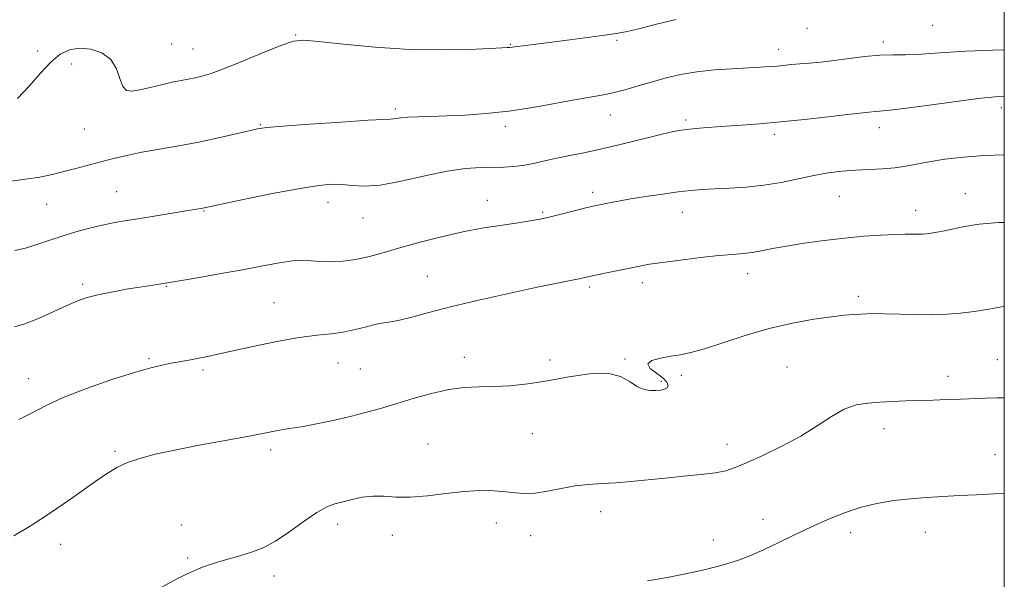
# Model space of a CAD drawing. Extents: x 2054800 to 2057700, y 319800 to 322700.
# Drawn here: x 2057261 to 2057500, y 321169 to 321305 of the extents above; entities that cross this region are included whole.
import ezdxf

# ---------------------------------------------------------------- set-up
doc = ezdxf.new("R2010")
doc.units = 0
doc.header["$MEASUREMENT"] = 0
for name, color, linetype, lineweight in [('32000', 7, 'Continuous', 0), ('DTM SPOT ELEVATION', 2, 'Continuous', 13), ('INDEX CONTOUR', 41, 'Continuous', 13), ('INTERMEDIATE CONTOUR', 44, 'Continuous', 0)]:
    doc.layers.add(name, color=color, linetype=linetype, lineweight=lineweight)

msp = doc.modelspace()

# ---------------------------------------------------------------- linework, layer by layer
at = {"layer": '32000', "flags": 128}
msp.add_lwpolyline([(2055000, 320000), (2057500, 320000), (2057500, 322500), (2055000, 322500), (2055000, 320000)], dxfattribs=at)
at = {"layer": 'DTM SPOT ELEVATION'}
for p in [(2057482.62, 321303.34, 1206.9), (2057327.77, 321300.98, 1205.9), (2057452.06, 321302.61, 1206.7), (2057297.65, 321298.82, 1204.9), (2057379.91, 321298.74, 1205.9), (2057405.83, 321299.66, 1206.2), (2057470.59, 321299.25, 1207.6), (2057265.03, 321297.09, 1205.3), (2057302.81, 321297.61, 1205.1), (2057445.14, 321297.54, 1207.4), (2057273.32, 321293.94, 1206.9), (2057351.98, 321282.98, 1207.7), (2057404.22, 321281.56, 1208.7), (2057499.27, 321283.33, 1210.5), (2057319.2, 321279.22, 1207.9), (2057422.59, 321280.28, 1209.7), (2057276.37, 321278.12, 1206.8), (2057378.72, 321278.77, 1208.4), (2057444.09, 321276.85, 1210.4), (2057469.61, 321278.43, 1210.6), (2057284.27, 321262.93, 1209.1), (2057399.95, 321262.76, 1211.6), (2057335.64, 321260.29, 1210.6), (2057374.31, 321260.75, 1211.3), (2057459.89, 321261.76, 1212.9), (2057490.53, 321262.37, 1213.3), (2057267.26, 321259.83, 1208.9), (2057305.46, 321258.15, 1210.1), (2057387.79, 321257.88, 1211.8), (2057421.75, 321257.86, 1212.7), (2057478.48, 321258.39, 1213.4), (2057344.15, 321256.45, 1210.8), (2057359.78, 321242.28, 1213.1), (2057437.64, 321242.97, 1214.6), (2057276.02, 321240.32, 1211.7), (2057296.37, 321239.83, 1212.1), (2057399.23, 321239.73, 1214.3), (2057412.04, 321240.75, 1214.5), (2057464.55, 321237.43, 1215.6), (2057322.49, 321235.9, 1213.1), (2057292.14, 321222.26, 1213.8), (2057368.73, 321222.64, 1215.4), (2057389.61, 321221.92, 1215.6), (2057407.78, 321222.24, 1215.9), (2057498.33, 321222.04, 1217.2), (2057305.26, 321219.49, 1214.3), (2057338.05, 321221.23, 1214.8), (2057343.47, 321219.75, 1214.9), (2057447.16, 321220.26, 1217.1), (2057262.88, 321217.42, 1213.3), (2057421.54, 321218.25, 1216.4), (2057486.3, 321217.96, 1217.5), (2057416.65, 321216.76, 1215.8), (2057470.73, 321205.24, 1218.6), (2057385.26, 321204.07, 1216.9), (2057359.89, 321201.54, 1217.2), (2057432.57, 321201.48, 1217.4), (2057283.87, 321199.76, 1215.8), (2057321.67, 321200.07, 1216.4), (2057497.7, 321198.97, 1219.2), (2057401.86, 321185.09, 1218.6), (2057299.97, 321181.84, 1217.2), (2057337.99, 321182.03, 1218.5), (2057376.53, 321182.32, 1218.6), (2057441.34, 321183.19, 1219.4), (2057351.29, 321179.34, 1218.5), (2057384.9, 321179.27, 1218.7), (2057462.67, 321179.97, 1220.5), (2057480.77, 321180.07, 1220.7), (2057270.63, 321177.15, 1216.5), (2057429.29, 321178.15, 1219.4), (2057301.53, 321173.81, 1217.8), (2057322.51, 321169.42, 1218.5)]:
    msp.add_point(p, dxfattribs=at)
at = {"layer": 'INDEX CONTOUR'}
for points in [[(2057500, 321286.027, 1210), (2057497.814, 321285.95, 1210), (2057493.63, 321285.516, 1210), (2057487.703, 321284.742, 1210), (2057481.161, 321283.847, 1210), (2057475.607, 321283.098, 1210), (2057472.228, 321282.693, 1210), (2057470.539, 321282.548, 1210), (2057469.643, 321282.499, 1210), (2057468.797, 321282.42, 1210), (2057467.078, 321282.201, 1210), (2057461.871, 321281.635, 1210), (2057457.209, 321281.11, 1210), (2057451.457, 321280.475, 1210), (2057445.624, 321279.876, 1210), (2057440.521, 321279.422, 1210), (2057436.153, 321279.087, 1210), (2057432.326, 321278.814, 1210), (2057428.895, 321278.556, 1210), (2057425.912, 321278.308, 1210), (2057423.474, 321278.079, 1210), (2057421.547, 321277.852, 1210), (2057419.562, 321277.5, 1210), (2057416.812, 321276.871, 1210), (2057407.979, 321274.668, 1210), (2057402.929, 321273.468, 1210), (2057398.208, 321272.446, 1210), (2057394.009, 321271.593, 1210), (2057390.439, 321270.855, 1210), (2057385.127, 321269.636, 1210), (2057382.929, 321269.225, 1210), (2057380.716, 321268.987, 1210), (2057378.354, 321268.879, 1210), (2057372.713, 321268.781, 1210), (2057369.077, 321268.527, 1210), (2057364.574, 321267.872, 1210), (2057359.139, 321266.727, 1210), (2057353.439, 321265.444, 1210), (2057348.325, 321264.491, 1210), (2057344.426, 321264.2, 1210), (2057341.49, 321264.359, 1210), (2057339.04, 321264.622, 1210), (2057336.565, 321264.684, 1210), (2057333.4, 321264.404, 1210), (2057328.842, 321263.68, 1210), (2057322.577, 321262.491, 1210), (2057315.848, 321261.132, 1210), (2057305.176, 321258.915, 1210), (2057301.112, 321258.241, 1210), (2057293.407, 321256.947, 1210), (2057289.393, 321256.289, 1210), (2057286.154, 321255.774, 1210), (2057283.423, 321255.312, 1210), (2057280.71, 321254.763, 1210), (2057277.645, 321254.021, 1210), (2057274.332, 321253.111, 1210), (2057270.99, 321252.094, 1210), (2057267.805, 321251.037, 1210), (2057264.826, 321250.033, 1210), (2057262.065, 321249.186, 1210), (2057259.476, 321248.555, 1210)], [(2057500, 321189.512, 1220), (2057497.547, 321189.426, 1220), (2057493.272, 321189.204, 1220), (2057489.05, 321188.968, 1220), (2057485.026, 321188.761, 1220), (2057481.118, 321188.537, 1220), (2057477.193, 321188.225, 1220), (2057473.149, 321187.756, 1220), (2057469.034, 321187.059, 1220), (2057464.927, 321186.062, 1220), (2057460.892, 321184.721, 1220), (2057456.909, 321183.102, 1220), (2057452.943, 321181.3, 1220), (2057448.989, 321179.415, 1220), (2057445.178, 321177.572, 1220), (2057441.67, 321175.901, 1220), (2057438.525, 321174.493, 1220), (2057435.378, 321173.278, 1220), (2057431.758, 321172.147, 1220), (2057427.354, 321171.022, 1220), (2057422.495, 321169.954, 1220), (2057417.672, 321169.025, 1220), (2057413.304, 321168.295, 1220)]]:
    msp.add_polyline3d(points, dxfattribs=at)
at = {"layer": 'INTERMEDIATE CONTOUR'}
for points in [[(2057420.209, 321304.779, 1206), (2057415.105, 321303.527, 1206), (2057410.838, 321302.443, 1206), (2057407.932, 321301.765, 1206), (2057405.644, 321301.35, 1206), (2057402.919, 321300.969, 1206), (2057394.44, 321299.84, 1206), (2057390.024, 321299.263, 1206), (2057379.764, 321297.959, 1206), (2057379.204, 321297.915, 1206), (2057377.839, 321297.84, 1206), (2057374.925, 321297.694, 1206), (2057369.943, 321297.474, 1206), (2057363.248, 321297.339, 1206), (2057355.417, 321297.485, 1206), (2057347.117, 321298.03, 1206), (2057339.384, 321298.772, 1206), (2057333.343, 321299.43, 1206), (2057329.668, 321299.738, 1206), (2057327.226, 321299.501, 1206), (2057324.426, 321298.541, 1206), (2057320.147, 321296.804, 1206), (2057315.106, 321294.726, 1206), (2057310.49, 321292.866, 1206), (2057307.197, 321291.65, 1206), (2057304.98, 321290.972, 1206), (2057303.311, 321290.589, 1206), (2057299.933, 321289.954, 1206), (2057297.776, 321289.505, 1206), (2057295.147, 321288.893, 1206), (2057292.369, 321288.221, 1206), (2057289.87, 321287.635, 1206), (2057287.98, 321287.302, 1206), (2057286.649, 321287.482, 1206), (2057285.733, 321288.462, 1206), (2057285.043, 321290.376, 1206), (2057284.214, 321292.767, 1206), (2057282.839, 321295.024, 1206), (2057280.654, 321296.648, 1206), (2057277.97, 321297.567, 1206), (2057275.239, 321297.819, 1206), (2057272.803, 321297.417, 1206), (2057270.543, 321296.298, 1206), (2057268.229, 321294.375, 1206), (2057265.685, 321291.658, 1206), (2057262.957, 321288.557, 1206), (2057260.146, 321285.576, 1206)], [(2057500, 321297.363, 1208), (2057497.212, 321297.307, 1208), (2057490.609, 321297.075, 1208), (2057485.587, 321296.762, 1208), (2057481.877, 321296.449, 1208), (2057478.863, 321296.24, 1208), (2057475.994, 321296.189, 1208), (2057473.018, 321296.184, 1208), (2057469.75, 321296.063, 1208), (2057466.093, 321295.719, 1208), (2057462.283, 321295.242, 1208), (2057458.638, 321294.772, 1208), (2057455.419, 321294.418, 1208), (2057452.649, 321294.165, 1208), (2057450.292, 321293.963, 1208), (2057448.29, 321293.775, 1208), (2057444.784, 321293.434, 1208), (2057442.939, 321293.288, 1208), (2057440.69, 321293.145, 1208), (2057433.888, 321292.79, 1208), (2057429.549, 321292.495, 1208), (2057425.23, 321292.039, 1208), (2057421.337, 321291.379, 1208), (2057417.812, 321290.556, 1208), (2057414.481, 321289.629, 1208), (2057411.219, 321288.667, 1208), (2057408.092, 321287.761, 1208), (2057405.213, 321287.01, 1208), (2057402.577, 321286.464, 1208), (2057396.025, 321285.336, 1208), (2057391.128, 321284.424, 1208), (2057385.428, 321283.396, 1208), (2057379.537, 321282.482, 1208), (2057373.976, 321281.859, 1208), (2057368.911, 321281.495, 1208), (2057364.419, 321281.299, 1208), (2057360.573, 321281.192, 1208), (2057357.421, 321281.115, 1208), (2057355.004, 321281.016, 1208), (2057353.323, 321280.862, 1208), (2057352.221, 321280.693, 1208), (2057351.503, 321280.568, 1208), (2057350.812, 321280.518, 1208), (2057349.152, 321280.45, 1208), (2057345.366, 321280.244, 1208), (2057338.851, 321279.824, 1208), (2057331.231, 321279.301, 1208), (2057324.683, 321278.828, 1208), (2057320.762, 321278.505, 1208), (2057318.525, 321278.197, 1208), (2057316.41, 321277.715, 1208), (2057313.187, 321276.928, 1208), (2057308.973, 321275.946, 1208), (2057304.222, 321274.937, 1208), (2057299.355, 321274.034, 1208), (2057294.658, 321273.226, 1208), (2057290.385, 321272.464, 1208), (2057286.708, 321271.707, 1208), (2057283.466, 321270.94, 1208), (2057280.417, 321270.152, 1208), (2057274.341, 321268.541, 1208), (2057271.403, 321267.778, 1208), (2057268.559, 321267.081, 1208), (2057265.559, 321266.452, 1208), (2057262.088, 321265.889, 1208), (2057258.004, 321265.393, 1208)], [(2057500, 321271.808, 1212), (2057495.029, 321271.681, 1212), (2057490.057, 321271.312, 1212), (2057485.565, 321270.768, 1212), (2057481.744, 321270.154, 1212), (2057476.036, 321269.053, 1212), (2057473.388, 321268.671, 1212), (2057470.405, 321268.439, 1212), (2057463.837, 321268.122, 1212), (2057460.553, 321267.859, 1212), (2057457.219, 321267.443, 1212), (2057453.689, 321266.832, 1212), (2057445.778, 321265.159, 1212), (2057441.547, 321264.434, 1212), (2057437.286, 321263.986, 1212), (2057433.227, 321263.747, 1212), (2057429.628, 321263.599, 1212), (2057426.622, 321263.435, 1212), (2057423.818, 321263.195, 1212), (2057420.702, 321262.831, 1212), (2057416.936, 321262.315, 1212), (2057412.906, 321261.715, 1212), (2057409.179, 321261.121, 1212), (2057406.204, 321260.608, 1212), (2057403.974, 321260.191, 1212), (2057401.19, 321259.626, 1212), (2057400, 321259.353, 1212), (2057398.283, 321258.924, 1212), (2057392.652, 321257.483, 1212), (2057389.691, 321256.756, 1212), (2057387.197, 321256.204, 1212), (2057384.785, 321255.761, 1212), (2057381.881, 321255.319, 1212), (2057378.057, 321254.779, 1212), (2057373.465, 321254.071, 1212), (2057368.404, 321253.134, 1212), (2057363.171, 321251.944, 1212), (2057358.061, 321250.61, 1212), (2057353.366, 321249.28, 1212), (2057349.294, 321248.084, 1212), (2057345.713, 321247.099, 1212), (2057342.406, 321246.387, 1212), (2057339.219, 321245.988, 1212), (2057336.251, 321245.85, 1212), (2057333.665, 321245.905, 1212), (2057331.521, 321246.06, 1212), (2057329.462, 321246.165, 1212), (2057327.034, 321246.052, 1212), (2057323.847, 321245.597, 1212), (2057319.802, 321244.851, 1212), (2057314.871, 321243.911, 1212), (2057309.175, 321242.879, 1212), (2057303.446, 321241.886, 1212), (2057298.566, 321241.068, 1212), (2057295.124, 321240.513, 1212), (2057289.904, 321239.692, 1212), (2057286.605, 321239.141, 1212), (2057282.996, 321238.492, 1212), (2057279.688, 321237.823, 1212), (2057277.088, 321237.164, 1212), (2057274.788, 321236.368, 1212), (2057272.18, 321235.241, 1212), (2057268.861, 321233.693, 1212), (2057265.245, 321232.042, 1212), (2057261.953, 321230.711, 1212), (2057259.43, 321229.999, 1212)], [(2057500, 321255.43, 1214), (2057498.632, 321255.394, 1214), (2057493.85, 321254.988, 1214), (2057490.34, 321254.435, 1214), (2057485.45, 321253.4, 1214), (2057483.628, 321253.045, 1214), (2057482.193, 321252.794, 1214), (2057481.104, 321252.637, 1214), (2057480.163, 321252.556, 1214), (2057479.132, 321252.536, 1214), (2057477.781, 321252.552, 1214), (2057475.917, 321252.559, 1214), (2057473.356, 321252.503, 1214), (2057469.97, 321252.339, 1214), (2057465.869, 321252.047, 1214), (2057461.221, 321251.611, 1214), (2057456.247, 321251.032, 1214), (2057451.366, 321250.364, 1214), (2057447.054, 321249.677, 1214), (2057443.652, 321249.037, 1214), (2057440.979, 321248.492, 1214), (2057438.727, 321248.086, 1214), (2057436.557, 321247.833, 1214), (2057434.018, 321247.628, 1214), (2057430.631, 321247.334, 1214), (2057426.151, 321246.856, 1214), (2057421.272, 321246.272, 1214), (2057416.921, 321245.706, 1214), (2057413.754, 321245.235, 1214), (2057411.34, 321244.808, 1214), (2057408.978, 321244.328, 1214), (2057403.276, 321243.125, 1214), (2057398.051, 321241.989, 1214), (2057396.684, 321241.716, 1214), (2057394.571, 321241.311, 1214), (2057391.285, 321240.665, 1214), (2057386.435, 321239.663, 1214), (2057379.893, 321238.248, 1214), (2057372.581, 321236.601, 1214), (2057365.687, 321234.96, 1214), (2057360.16, 321233.533, 1214), (2057356.01, 321232.405, 1214), (2057353.009, 321231.632, 1214), (2057350.883, 321231.22, 1214), (2057349.164, 321230.971, 1214), (2057347.333, 321230.639, 1214), (2057344.997, 321230.051, 1214), (2057342.26, 321229.344, 1214), (2057339.347, 321228.728, 1214), (2057336.368, 321228.333, 1214), (2057332.955, 321227.98, 1214), (2057328.625, 321227.4, 1214), (2057323.148, 321226.422, 1214), (2057317.315, 321225.238, 1214), (2057312.174, 321224.128, 1214), (2057305.928, 321222.737, 1214), (2057303.858, 321222.3, 1214), (2057301.775, 321221.904, 1214), (2057297.485, 321221.147, 1214), (2057295.29, 321220.73, 1214), (2057292.528, 321220.075, 1214), (2057288.566, 321218.945, 1214), (2057283.073, 321217.196, 1214), (2057276.914, 321215.054, 1214), (2057271.255, 321212.839, 1214), (2057266.948, 321210.813, 1214), (2057263.599, 321209.029, 1214), (2057260.5, 321207.489, 1214)], [(2057500, 321234.982, 1216), (2057499.785, 321234.948, 1216), (2057496.232, 321234.347, 1216), (2057492.647, 321233.775, 1216), (2057489.326, 321233.347, 1216), (2057486.054, 321233.083, 1216), (2057482.491, 321232.976, 1216), (2057478.453, 321233.006, 1216), (2057470.888, 321233.202, 1216), (2057468.388, 321233.228, 1216), (2057466.607, 321233.193, 1216), (2057465.09, 321233.122, 1216), (2057463.398, 321233.024, 1216), (2057461.156, 321232.832, 1216), (2057457.999, 321232.466, 1216), (2057453.693, 321231.847, 1216), (2057448.502, 321230.912, 1216), (2057442.819, 321229.6, 1216), (2057437.051, 321227.925, 1216), (2057427.164, 321224.702, 1216), (2057423.844, 321223.77, 1216), (2057421.306, 321223.236, 1216), (2057418.968, 321222.855, 1216), (2057416.471, 321222.417, 1216), (2057414.341, 321221.822, 1216), (2057413.325, 321221.002, 1216), (2057413.897, 321219.927, 1216), (2057415.436, 321218.723, 1216), (2057417.049, 321217.553, 1216), (2057418.014, 321216.555, 1216), (2057418.306, 321215.765, 1216), (2057418.072, 321215.192, 1216), (2057417.446, 321214.837, 1216), (2057416.509, 321214.643, 1216), (2057415.326, 321214.549, 1216), (2057413.959, 321214.535, 1216), (2057412.445, 321214.767, 1216), (2057410.815, 321215.455, 1216), (2057409.027, 321216.678, 1216), (2057406.743, 321217.978, 1216), (2057403.554, 321218.762, 1216), (2057399.218, 321218.616, 1216), (2057394.164, 321217.835, 1216), (2057388.993, 321216.891, 1216), (2057384.196, 321216.17, 1216), (2057379.846, 321215.714, 1216), (2057375.904, 321215.48, 1216), (2057372.292, 321215.392, 1216), (2057368.748, 321215.24, 1216), (2057364.966, 321214.78, 1216), (2057360.752, 321213.851, 1216), (2057356.356, 321212.619, 1216), (2057352.145, 321211.332, 1216), (2057348.361, 321210.188, 1216), (2057344.766, 321209.17, 1216), (2057340.998, 321208.209, 1216), (2057336.866, 321207.269, 1216), (2057332.846, 321206.432, 1216), (2057329.581, 321205.809, 1216), (2057327.5, 321205.468, 1216), (2057326.144, 321205.285, 1216), (2057324.848, 321205.088, 1216), (2057322.995, 321204.735, 1216), (2057320.184, 321204.175, 1216), (2057316.07, 321203.383, 1216), (2057304.319, 321201.212, 1216), (2057298.432, 321200.07, 1216), (2057293.644, 321199.029, 1216), (2057289.884, 321198.034, 1216), (2057286.873, 321196.994, 1216), (2057284.277, 321195.782, 1216), (2057281.556, 321194.141, 1216), (2057278.112, 321191.776, 1216), (2057273.575, 321188.553, 1216), (2057268.46, 321184.97, 1216), (2057263.508, 321181.68, 1216), (2057259.278, 321179.181, 1216)], [(2057500, 321212.761, 1218), (2057498.27, 321212.736, 1218), (2057495.314, 321212.645, 1218), (2057489.319, 321212.415, 1218), (2057486.082, 321212.319, 1218), (2057482.722, 321212.229, 1218), (2057479.339, 321212.127, 1218), (2057476.024, 321211.996, 1218), (2057472.817, 321211.846, 1218), (2057469.75, 321211.69, 1218), (2057466.83, 321211.492, 1218), (2057463.97, 321211.023, 1218), (2057461.059, 321210.005, 1218), (2057457.971, 321208.254, 1218), (2057454.523, 321205.968, 1218), (2057450.517, 321203.447, 1218), (2057445.911, 321200.966, 1218), (2057441.276, 321198.741, 1218), (2057437.34, 321196.969, 1218), (2057434.563, 321195.78, 1218), (2057432.339, 321195.037, 1218), (2057429.793, 321194.534, 1218), (2057426.278, 321194.097, 1218), (2057422.047, 321193.675, 1218), (2057417.579, 321193.25, 1218), (2057409.261, 321192.41, 1218), (2057405.556, 321192.097, 1218), (2057402.164, 321191.895, 1218), (2057398.934, 321191.689, 1218), (2057395.679, 321191.324, 1218), (2057392.286, 321190.718, 1218), (2057388.955, 321190.051, 1218), (2057385.962, 321189.574, 1218), (2057383.474, 321189.467, 1218), (2057381.219, 321189.634, 1218), (2057378.814, 321189.91, 1218), (2057375.942, 321190.138, 1218), (2057372.547, 321190.207, 1218), (2057368.633, 321190.017, 1218), (2057364.279, 321189.531, 1218), (2057359.83, 321188.965, 1218), (2057355.7, 321188.601, 1218), (2057352.199, 321188.62, 1218), (2057349.208, 321188.815, 1218), (2057346.5, 321188.88, 1218), (2057343.904, 321188.593, 1218), (2057341.457, 321188.065, 1218), (2057339.254, 321187.489, 1218), (2057337.307, 321186.966, 1218), (2057335.319, 321186.22, 1218), (2057332.913, 321184.881, 1218), (2057329.84, 321182.739, 1218), (2057326.362, 321180.217, 1218), (2057322.864, 321177.899, 1218), (2057319.664, 321176.233, 1218), (2057316.791, 321175.124, 1218), (2057314.2, 321174.344, 1218), (2057309.617, 321173.064, 1218), (2057307.437, 321172.407, 1218), (2057305.152, 321171.619, 1218), (2057302.432, 321170.479, 1218), (2057298.897, 321168.733, 1218), (2057294.316, 321166.233, 1218)]]:
    msp.add_polyline3d(points, dxfattribs=at)

doc.saveas('drawing.dxf')
